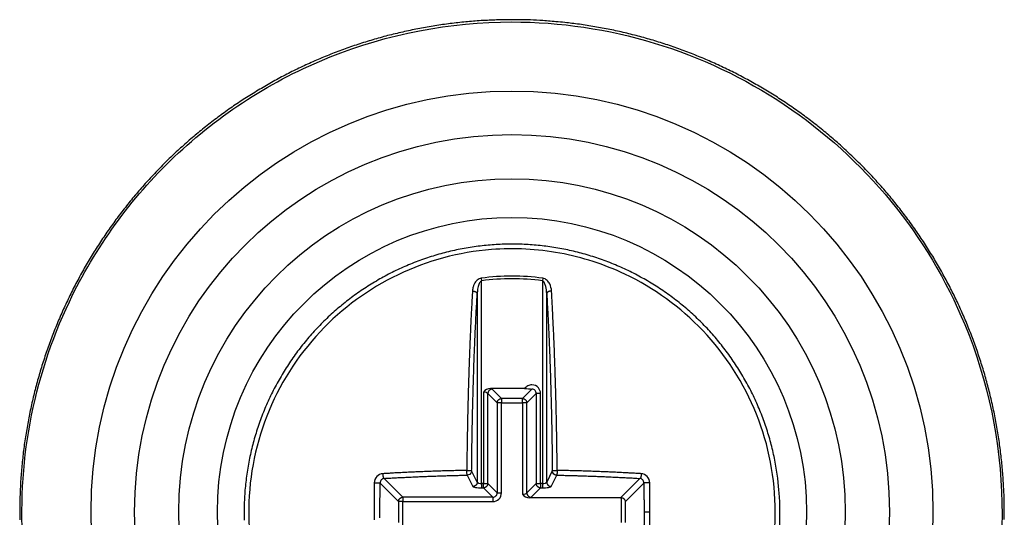
# Model space of a CAD drawing. Extents: x 16 to 2011, y 5 to 1440.
# Drawn here: x 878 to 896, y 1252 to 1261 of the extents above; entities that cross this region are included whole.
import ezdxf

# ---------------------------------------------------------------- set-up
doc = ezdxf.new("R2010")
doc.units = 0
doc.header["$MEASUREMENT"] = 0
doc.layers.add('V2L204', color=7, linetype='CONTINUOUS')
doc.layers.add('V2LDrafting_Hidden_Entities', color=7, linetype='CONTINUOUS')

msp = doc.modelspace()

# ---------------------------------------------------------------- linework, layer by layer
at = {"layer": 'V2L204', "color": 1, "linetype": 'Continuous'}
for p, q in [((886.21, 1256.762), (886.216, 1256.715)), ((886.216, 1253.015), (886.216, 1256.715)), ((887.331, 1256.762), (887.325, 1256.715)), ((887.325, 1256.715), (887.325, 1253.015)), ((886.136, 1256.482), (886.136, 1253.041)), ((887.404, 1253.041), (887.404, 1256.482)), ((887, 1254.748), (886.38, 1254.748)), ((886.578, 1254.565), (886.408, 1254.736)), ((887.133, 1254.736), (886.962, 1254.565)), ((886.25, 1254.681), (886.25, 1253.015)), ((886.329, 1254.657), (886.5, 1254.487)), ((886.329, 1253.015), (886.329, 1254.657)), ((886.962, 1254.565), (886.578, 1254.565)), ((886.578, 1254.565), (886.578, 1254.487)), ((886.962, 1254.487), (886.962, 1254.565)), ((887.041, 1254.487), (887.212, 1254.657)), ((887.212, 1254.657), (887.212, 1253.015)), ((887.291, 1254.657), (887.212, 1254.657)), ((887.291, 1253.015), (887.291, 1254.657)), ((886.5, 1254.487), (886.5, 1252.844)), ((886.578, 1254.487), (886.5, 1254.487)), ((886.578, 1252.844), (886.578, 1254.487)), ((886.578, 1254.487), (886.962, 1254.487)), ((886.962, 1254.487), (886.962, 1252.821)), ((887.041, 1254.487), (886.962, 1254.487)), ((887.041, 1252.844), (887.041, 1254.487)), ((884.778, 1252.765), (884.436, 1253.108)), ((885.955, 1253.168), (886.057, 1252.962)), ((886.136, 1253.041), (886.034, 1253.247)), ((887.506, 1253.247), (887.404, 1253.041)), ((887.484, 1252.962), (887.586, 1253.168)), ((889.105, 1253.108), (888.751, 1252.754)), ((884.364, 1253.022), (884.7, 1252.687)), ((886.25, 1253.015), (886.216, 1253.015)), ((886.216, 1253.015), (886.216, 1252.936)), ((886.216, 1252.936), (886.25, 1252.936)), ((886.25, 1252.936), (886.25, 1253.015)), ((886.25, 1253.015), (886.329, 1253.015)), ((886.25, 1252.936), (886.421, 1252.765)), ((886.5, 1252.844), (886.329, 1253.015)), ((887.212, 1253.015), (887.041, 1252.844)), ((887.12, 1252.765), (887.291, 1252.936)), ((887.212, 1253.015), (887.291, 1253.015)), ((887.325, 1253.015), (887.291, 1253.015)), ((887.291, 1253.015), (887.291, 1252.936)), ((887.291, 1252.936), (887.325, 1252.936)), ((887.325, 1253.015), (887.325, 1252.936)), ((888.841, 1252.687), (889.177, 1253.022)), ((886.421, 1252.765), (884.778, 1252.765)), ((884.778, 1252.765), (884.778, 1252.687)), ((886.421, 1252.765), (886.421, 1252.687)), ((886.5, 1252.844), (886.578, 1252.844)), ((888.751, 1252.754), (887.092, 1252.754)), ((888.762, 1252.754), (888.762, 1252.303)), ((884.7, 1252.687), (884.7, 1252.303)), ((884.778, 1252.687), (884.7, 1252.687)), ((884.778, 1252.236), (884.778, 1252.687)), ((884.778, 1252.687), (886.421, 1252.687)), ((888.841, 1252.303), (888.841, 1252.687)), ((889.287, 1252.495), (889.18, 1252.495))]:
    msp.add_line(p, q, dxfattribs=at)
for points in [[(884.361, 1252.389, -0.000266), (884.361, 1252.42, -0.000213), (884.361, 1252.459, -0.000142), (884.361, 1252.495, -0.000142), (884.361, 1252.53, -0.000213), (884.361, 1252.569, -0.000265), (884.361, 1252.6, -0.000267), (884.361, 1252.629, -0.000178), (884.361, 1252.671, -0.000178), (884.361, 1252.713, -0.000265), (884.361, 1252.741, -0.000267), (884.362, 1252.767, -0.000153), (884.362, 1252.812, -0.000205), (884.362, 1252.812, -0.000001), (884.363, 1252.882, -0.000715), (884.363, 1252.938, -0.000477), (884.364, 1253.022)], [(884.255, 1252.174, 0.000001), (884.256, 1252.103, 0.000708)], [(884.258, 1253.028, 0.000178), (884.257, 1252.981, 0.000355), (884.257, 1252.957, 0.000001), (884.256, 1252.886, 0.000266), (884.256, 1252.886, 0.000263), (884.256, 1252.858, 0.000176), (884.255, 1252.815, 0.000176), (884.255, 1252.772, 0.000265), (884.255, 1252.744, 0.000265), (884.255, 1252.712, 0.000211), (884.254, 1252.673, 0.00014), (884.254, 1252.637, 0.00014), (884.254, 1252.601, 0.000211), (884.254, 1252.566, 0.000211), (884.254, 1252.53, 0.000316), (884.254, 1252.495, 0.000316), (884.254, 1252.459, 0.000211), (884.254, 1252.423, 0.000211), (884.254, 1252.388, 0.00014), (884.254, 1252.352, 0.00014)], [(884.363, 1252.037, -0.000001), (884.363, 1252.107, -0.000269)], [(891.659, 1252.495, 0.00749), (891.656, 1252.686, 0.014144), (891.65, 1252.787, 0.000842), (891.627, 1253.049, 0.007477), (891.624, 1253.078, 0.007405), (891.604, 1253.223, 0.007412), (891.58, 1253.367, 0.007423), (891.552, 1253.511, 0.007411), (891.52, 1253.654, 0.007486), (891.483, 1253.795, 0.007448), (891.442, 1253.936, 0.007536), (891.397, 1254.075, 0.007517), (891.347, 1254.213, 0.00756), (891.294, 1254.349, 0.007569), (891.236, 1254.484, 0.007503), (891.175, 1254.616, 0.00751), (891.109, 1254.747, 0.007438), (891.04, 1254.876, 0.007482), (890.967, 1255.003, 0.007448), (890.89, 1255.127, 0.007432), (890.809, 1255.249, 0.007446), (890.725, 1255.369, 0.007444), (890.637, 1255.486, 0.007518), (890.546, 1255.6, 0.007483), (890.452, 1255.712, 0.007543), (890.354, 1255.821, 0.007568), (890.253, 1255.926, 0.007513), (890.149, 1256.029, 0.007505), (890.041, 1256.128, 0.007413), (889.931, 1256.225, 0.007463), (889.818, 1256.317, 0.007432), (889.702, 1256.407, 0.007424), (889.584, 1256.493, 0.00743), (889.463, 1256.575, 0.007416), (889.34, 1256.654, 0.007494), (889.214, 1256.729, 0.007461), (889.086, 1256.8, 0.007552), (888.957, 1256.868, 0.007558), (888.825, 1256.931, 0.007539), (888.691, 1256.99, 0.007533), (888.556, 1257.046, 0.007444), (888.419, 1257.097, 0.007482), (888.281, 1257.144, 0.007436), (888.141, 1257.187, 0.007434), (888, 1257.226, 0.007453), (887.858, 1257.261, 0.007465), (887.715, 1257.291, 0.007492), (887.572, 1257.317, 0.007478), (887.427, 1257.339, 0.007461), (887.282, 1257.357, 0.007464), (887.136, 1257.37, 0.007457), (886.991, 1257.378, 0.007429), (886.844, 1257.383, 0.0075), (886.698, 1257.383, 0.007513), (886.552, 1257.379, 0.007551), (886.406, 1257.37, 0.007518), (886.26, 1257.357, 0.007482), (886.115, 1257.339, 0.007532), (885.97, 1257.318, 0.007457), (885.827, 1257.291, 0.007455), (885.683, 1257.261, 0.007394), (885.541, 1257.226, 0.007409), (885.4, 1257.187, 0.007454), (885.261, 1257.144, 0.007417), (885.122, 1257.097, 0.007519), (884.985, 1257.046, 0.007502), (884.85, 1256.99, 0.007565), (884.716, 1256.931, 0.007565), (884.584, 1256.868, 0.007497), (884.454, 1256.8, 0.007492), (884.327, 1256.729, 0.007442), (884.201, 1256.653, 0.007503), (884.078, 1256.575, 0.007455), (883.957, 1256.493, 0.007414), (883.839, 1256.407, 0.007424), (883.723, 1256.317, 0.00745), (883.61, 1256.224, 0.007527), (883.5, 1256.128, 0.007475), (883.392, 1256.029, 0.007518), (883.288, 1255.926, 0.007524), (883.187, 1255.82, 0.007539), (883.089, 1255.711, 0.007563), (882.995, 1255.6, 0.007464), (882.903, 1255.486, 0.007475), (882.816, 1255.369, 0.007389), (882.731, 1255.249, 0.007412), (882.651, 1255.127, 0.007441), (882.574, 1255.002, 0.007432), (882.501, 1254.876, 0.007489), (882.432, 1254.747, 0.007445), (882.366, 1254.616, 0.007523), (882.304, 1254.484, 0.007511), (882.247, 1254.349, 0.007569), (882.193, 1254.213, 0.007587), (882.144, 1254.075, 0.007495), (882.099, 1253.936, 0.007496), (882.058, 1253.795, 0.007402), (882.021, 1253.653, 0.007453), (881.989, 1253.511, 0.00744), (881.96, 1253.368, 0.007417), (881.936, 1253.223, 0.007456), (881.917, 1253.079, 0.007441), (881.901, 1252.933, 0.007528), (881.89, 1252.787, 0.007494), (881.884, 1252.641, 0.007557), (881.881, 1252.494, 0.007577), (881.884, 1252.348, 0.007516)], [(886.049, 1256.527, 0.000437), (886.041, 1256.396, 0.000881), (886.038, 1256.332, 0.000003), (886.027, 1256.133, 0.000468), (886.027, 1256.132, 0.000486), (886.022, 1256.033, 0.000456), (886.017, 1255.928, 0.000443), (886.013, 1255.822, 0.00046), (886.008, 1255.72, 0.000448), (886.004, 1255.614, 0.000447), (885.999, 1255.508, 0.000412), (885.995, 1255.398, 0.000428), (885.991, 1255.292, 0.000397), (885.987, 1255.184, 0.000393), (885.983, 1255.074, 0.000392), (885.98, 1254.959, 0.00042), (885.976, 1254.853, 0.000394), (885.973, 1254.745, 0.000362), (885.97, 1254.629, 0.000366), (885.967, 1254.51, 0.000403), (885.964, 1254.403, 0.000414), (885.962, 1254.29, 0.000407), (885.959, 1254.175, 0.000336), (885.957, 1254.074, 0.000267), (885.955, 1253.946, 0.000405), (885.955, 1253.945, 0.000002), (885.951, 1253.716, 0.001122), (885.948, 1253.532, 0.00075), (885.946, 1253.255)], [(886.034, 1253.247, -0.000385), (886.036, 1253.399, -0.000768), (886.037, 1253.475, -0.000002), (886.04, 1253.701, -0.000331), (886.04, 1253.703, -0.000338), (886.042, 1253.824, -0.000388), (886.044, 1253.93, -0.000402), (886.046, 1254.036, -0.000353), (886.048, 1254.157, -0.000342), (886.05, 1254.272, -0.000362), (886.053, 1254.382, -0.000409), (886.056, 1254.492, -0.0004), (886.059, 1254.605, -0.000392), (886.062, 1254.713, -0.00037), (886.065, 1254.826, -0.000393), (886.068, 1254.94, -0.000425), (886.072, 1255.045, -0.000426), (886.075, 1255.148, -0.000386), (886.079, 1255.262, -0.000388), (886.083, 1255.37, -0.000401), (886.087, 1255.475, -0.000467), (886.092, 1255.578, -0.000452), (886.096, 1255.684, -0.000464), (886.1, 1255.775, -0.000367), (886.105, 1255.89, -0.000539), (886.105, 1255.891, -0.000003), (886.115, 1256.092, -0.001369), (886.123, 1256.247, -0.000904), (886.136, 1256.482)], [(886.049, 1256.527, -0.006808), (886.054, 1256.527, -0.013139), (886.057, 1256.526, -0.000712), (886.064, 1256.526, -0.005928), (886.065, 1256.526, -0.007173), (886.069, 1256.525, -0.007499), (886.073, 1256.525, -0.008774), (886.077, 1256.524, -0.007543), (886.081, 1256.523, -0.007634), (886.085, 1256.522, -0.007464), (886.089, 1256.521, -0.008987), (886.093, 1256.52, -0.00813), (886.097, 1256.519, -0.010374), (886.101, 1256.517, -0.010176), (886.105, 1256.516, -0.011357), (886.108, 1256.514, -0.010605), (886.112, 1256.512, -0.011137), (886.115, 1256.51, -0.010513), (886.118, 1256.508, -0.013468), (886.121, 1256.506, -0.013658), (886.123, 1256.504, -0.016041), (886.125, 1256.502, -0.014788), (886.128, 1256.5, -0.016062), (886.129, 1256.498, -0.012911), (886.131, 1256.495, -0.022384), (886.132, 1256.495, -0.004302), (886.134, 1256.491, -0.054378), (886.135, 1256.487, -0.037458), (886.136, 1256.482)], [(887.492, 1256.527, 0.006808), (887.487, 1256.527, 0.013139), (887.484, 1256.526, 0.000712), (887.477, 1256.526, 0.005928), (887.476, 1256.526, 0.007173), (887.472, 1256.525, 0.007596), (887.468, 1256.525, 0.008677), (887.464, 1256.524, 0.007262), (887.46, 1256.523, 0.007554), (887.456, 1256.522, 0.007423), (887.451, 1256.521, 0.00939), (887.448, 1256.52, 0.008646), (887.444, 1256.519, 0.010443), (887.44, 1256.517, 0.010255), (887.436, 1256.516, 0.010693), (887.433, 1256.514, 0.009567), (887.429, 1256.512, 0.011266), (887.426, 1256.51, 0.011453), (887.423, 1256.508, 0.014562), (887.42, 1256.506, 0.013677), (887.418, 1256.504, 0.014897), (887.415, 1256.502, 0.014492), (887.413, 1256.5, 0.016358), (887.412, 1256.498, 0.012911), (887.41, 1256.495, 0.022384), (887.409, 1256.495, 0.004302), (887.407, 1256.491, 0.054378), (887.406, 1256.487, 0.037458), (887.404, 1256.482)], [(887.404, 1256.482, -0.000475), (887.412, 1256.353, -0.000958), (887.415, 1256.289, -0.000004), (887.425, 1256.093, -0.000442), (887.426, 1256.092, -0.000454), (887.431, 1255.987, -0.00049), (887.435, 1255.89, -0.000477), (887.44, 1255.789, -0.000462), (887.445, 1255.684, -0.000394), (887.449, 1255.579, -0.000394), (887.453, 1255.475, -0.000416), (887.458, 1255.364, -0.000446), (887.462, 1255.262, -0.000444), (887.465, 1255.156, -0.000425), (887.469, 1255.045, -0.000369), (887.473, 1254.934, -0.000379), (887.476, 1254.826, -0.000383), (887.479, 1254.715, -0.000392), (887.482, 1254.605, -0.0004), (887.485, 1254.492, -0.000409), (887.488, 1254.382, -0.000362), (887.49, 1254.272, -0.000342), (887.493, 1254.157, -0.000353), (887.495, 1254.05, -0.000313), (887.497, 1253.93, -0.000477), (887.497, 1253.93, -0.000002), (887.501, 1253.703, -0.001053), (887.504, 1253.52, -0.000704), (887.506, 1253.247)], [(887.595, 1253.255, 0.000354), (887.594, 1253.409, 0.000706), (887.593, 1253.486, 0.000002), (887.59, 1253.715, 0.000395), (887.59, 1253.716, 0.000374), (887.588, 1253.824, 0.000331), (887.586, 1253.946, 0.000341), (887.584, 1254.068, 0.00039), (887.582, 1254.175, 0.000408), (887.579, 1254.282, 0.000358), (887.576, 1254.403, 0.000349), (887.574, 1254.519, 0.000366), (887.571, 1254.629, 0.000417), (887.568, 1254.739, 0.000409), (887.564, 1254.853, 0.000405), (887.561, 1254.96, 0.000379), (887.557, 1255.074, 0.000406), (887.554, 1255.188, 0.00044), (887.55, 1255.292, 0.000443), (887.546, 1255.396, 0.000412), (887.542, 1255.508, 0.000389), (887.537, 1255.614, 0.00039), (887.533, 1255.72, 0.000458), (887.529, 1255.812, 0.000368), (887.523, 1255.928, 0.000591), (887.523, 1255.929, 0.000003), (887.513, 1256.132, 0.001389), (887.505, 1256.289, 0.000918), (887.492, 1256.527)], [(886.408, 1254.736, 0.012376), (886.403, 1254.736, 0.022929), (886.4, 1254.736, 0.00232), (886.394, 1254.734, 0.01235), (886.393, 1254.734, 0.012055), (886.389, 1254.733, 0.011166), (886.385, 1254.732, 0.012776), (886.381, 1254.731, 0.013194), (886.377, 1254.729, 0.01404), (886.374, 1254.727, 0.012774), (886.37, 1254.725, 0.012138), (886.366, 1254.723, 0.012209), (886.363, 1254.721, 0.013229), (886.359, 1254.718, 0.013312), (886.356, 1254.715, 0.013446), (886.353, 1254.712, 0.012854), (886.35, 1254.709, 0.012777), (886.347, 1254.706, 0.013043), (886.344, 1254.702, 0.013523), (886.342, 1254.699, 0.014288), (886.34, 1254.695, 0.012627), (886.338, 1254.692, 0.012395), (886.336, 1254.688, 0.011416), (886.334, 1254.684, 0.010144), (886.333, 1254.68, 0.015218), (886.333, 1254.679, 0.001852), (886.331, 1254.672, 0.034941), (886.33, 1254.666, 0.024127), (886.329, 1254.657)], [(886.5, 1254.487, -0.010958), (886.5, 1254.492, -0.020135), (886.5, 1254.494, -0.00213), (886.501, 1254.501, -0.011793), (886.501, 1254.502, -0.013926), (886.502, 1254.506, -0.012994), (886.504, 1254.509, -0.012368), (886.505, 1254.513, -0.011416), (886.507, 1254.517, -0.012395), (886.508, 1254.521, -0.012627), (886.51, 1254.525, -0.014288), (886.513, 1254.528, -0.013523), (886.515, 1254.532, -0.013043), (886.518, 1254.535, -0.012777), (886.52, 1254.539, -0.012854), (886.524, 1254.542, -0.013446), (886.527, 1254.545, -0.013312), (886.53, 1254.547, -0.013229), (886.533, 1254.55, -0.012209), (886.537, 1254.552, -0.012138), (886.54, 1254.555, -0.012774), (886.544, 1254.557, -0.013923), (886.548, 1254.559, -0.013312), (886.551, 1254.56, -0.010571), (886.556, 1254.561, -0.013789), (886.556, 1254.562, -0.001773), (886.563, 1254.564, -0.034499), (886.569, 1254.565, -0.023708), (886.578, 1254.565)], [(886.962, 1254.565, -0.012555), (886.967, 1254.565, -0.023223), (886.97, 1254.565, -0.002308), (886.976, 1254.564, -0.012236), (886.977, 1254.564, -0.011887), (886.981, 1254.563, -0.011248), (886.985, 1254.561, -0.012694), (886.989, 1254.56, -0.012651), (886.993, 1254.559, -0.013903), (886.997, 1254.557, -0.012995), (887, 1254.555, -0.012597), (887.004, 1254.552, -0.01238), (887.007, 1254.55, -0.013058), (887.011, 1254.547, -0.013312), (887.014, 1254.545, -0.013446), (887.017, 1254.542, -0.012854), (887.02, 1254.539, -0.012777), (887.023, 1254.535, -0.013043), (887.026, 1254.532, -0.013523), (887.028, 1254.528, -0.014288), (887.03, 1254.525, -0.012627), (887.032, 1254.521, -0.012052), (887.034, 1254.517, -0.011759), (887.036, 1254.513, -0.011046), (887.037, 1254.509, -0.015824), (887.037, 1254.509, -0.001874), (887.039, 1254.502, -0.033306), (887.04, 1254.496, -0.023056), (887.041, 1254.487)], [(885.946, 1253.255, 0.000364), (885.876, 1253.254, 0.000726), (885.841, 1253.253, 0.000002), (885.738, 1253.25, 0.000331), (885.737, 1253.25, 0.000278), (885.683, 1253.249, 0.000303), (885.633, 1253.247, 0.000308), (885.584, 1253.246, 0.00028), (885.529, 1253.245, 0.00034), (885.473, 1253.243, 0.000409), (885.426, 1253.241, 0.000335), (885.381, 1253.24, 0.000253), (885.323, 1253.238, 0.000257), (885.264, 1253.236, 0.000333), (885.22, 1253.234, 0.000423), (885.175, 1253.232, 0.000322), (885.117, 1253.23, 0.000327), (885.059, 1253.228, 0.00042), (885.015, 1253.226, 0.00035), (884.97, 1253.224, 0.000268), (884.913, 1253.221, 0.000273), (884.853, 1253.218, 0.000386), (884.811, 1253.216, 0.000401), (884.774, 1253.214, 0.000237), (884.71, 1253.211, 0.000328), (884.71, 1253.211, 0.000001), (884.61, 1253.206, 0.001096), (884.53, 1253.201, 0.00073), (884.41, 1253.194)], [(889.131, 1253.194, 0.000285), (889.065, 1253.198, 0.000569), (889.031, 1253.2, 0.000002), (888.932, 1253.206, 0.000416), (888.931, 1253.206, 0.000404), (888.89, 1253.208, 0.00028), (888.831, 1253.211, 0.000272), (888.771, 1253.214, 0.000399), (888.73, 1253.216, 0.000394), (888.688, 1253.218, 0.000274), (888.628, 1253.221, 0.000267), (888.57, 1253.224, 0.00035), (888.526, 1253.226, 0.00042), (888.481, 1253.228, 0.000327), (888.424, 1253.23, 0.000322), (888.366, 1253.232, 0.000424), (888.321, 1253.234, 0.000332), (888.277, 1253.236, 0.000254), (888.218, 1253.238, 0.000252), (888.159, 1253.24, 0.000336), (888.115, 1253.241, 0.000413), (888.068, 1253.243, 0.000341), (888.011, 1253.245, 0.000279), (887.964, 1253.246, 0.000238), (887.908, 1253.247, 0.000374), (887.907, 1253.247, 0.000001), (887.804, 1253.25, 0.000972), (887.72, 1253.252, 0.00065), (887.595, 1253.255)], [(884.41, 1253.194, 0.003103), (884.41, 1253.19, 0.006066), (884.41, 1253.187, 0.000228), (884.411, 1253.18, 0.004486), (884.411, 1253.179, 0.004642), (884.411, 1253.176, 0.003024), (884.412, 1253.172, 0.003301), (884.412, 1253.167, 0.003701), (884.413, 1253.164, 0.006235), (884.413, 1253.16, 0.005647), (884.414, 1253.156, 0.005085), (884.415, 1253.153, 0.004511), (884.415, 1253.149, 0.004599), (884.416, 1253.145, 0.004752), (884.417, 1253.141, 0.006629), (884.418, 1253.138, 0.006251), (884.419, 1253.135, 0.007246), (884.42, 1253.132, 0.005941), (884.421, 1253.129, 0.008189), (884.423, 1253.126, 0.008959), (884.424, 1253.123, 0.011608), (884.425, 1253.121, 0.009034), (884.426, 1253.119, 0.011419), (884.427, 1253.117, 0.009106), (884.429, 1253.115, 0.02087), (884.429, 1253.114, 0.003814), (884.431, 1253.112, 0.050781), (884.433, 1253.11, 0.033444), (884.436, 1253.108)], [(884.436, 1253.108, -0.000351), (884.502, 1253.112, -0.000702), (884.534, 1253.114, -0.000002), (884.633, 1253.119, -0.000264), (884.633, 1253.119, -0.000307), (884.688, 1253.122, -0.000372), (884.733, 1253.124, -0.000443), (884.781, 1253.127, -0.000406), (884.833, 1253.129, -0.000271), (884.881, 1253.132, -0.00025), (884.933, 1253.134, -0.000291), (884.989, 1253.137, -0.000357), (885.034, 1253.139, -0.000427), (885.08, 1253.141, -0.000352), (885.135, 1253.143, -0.000293), (885.186, 1253.145, -0.000299), (885.237, 1253.147, -0.000352), (885.292, 1253.149, -0.000424), (885.339, 1253.151, -0.000332), (885.383, 1253.152, -0.000256), (885.441, 1253.154, -0.000253), (885.499, 1253.156, -0.000334), (885.543, 1253.157, -0.000412), (885.585, 1253.159, -0.000279), (885.646, 1253.16, -0.000345), (885.646, 1253.16, -0.000001), (885.749, 1253.163, -0.000919), (885.831, 1253.165, -0.000614), (885.955, 1253.168)], [(887.586, 1253.168, -0.000307), (887.655, 1253.166, -0.000613), (887.689, 1253.166, -0.000002), (887.792, 1253.163, -0.000304), (887.792, 1253.163, -0.000309), (887.841, 1253.162, -0.000282), (887.895, 1253.16, -0.000342), (887.951, 1253.159, -0.000412), (887.998, 1253.157, -0.000334), (888.042, 1253.156, -0.000253), (888.1, 1253.154, -0.000256), (888.158, 1253.152, -0.000333), (888.202, 1253.151, -0.000423), (888.248, 1253.149, -0.000348), (888.304, 1253.147, -0.000298), (888.355, 1253.145, -0.000294), (888.406, 1253.143, -0.000356), (888.461, 1253.141, -0.000429), (888.507, 1253.139, -0.000356), (888.552, 1253.137, -0.000291), (888.608, 1253.134, -0.00025), (888.66, 1253.132, -0.000271), (888.708, 1253.129, -0.000406), (888.754, 1253.127, -0.000346), (888.808, 1253.124, -0.000469), (888.808, 1253.124, -0.000002), (888.907, 1253.119, -0.00092), (888.986, 1253.115, -0.000613), (889.105, 1253.108)], [(889.131, 1253.194, -0.003103), (889.131, 1253.19, -0.006066), (889.131, 1253.187, -0.000228), (889.13, 1253.18, -0.004486), (889.13, 1253.179, -0.004642), (889.13, 1253.176, -0.003024), (889.129, 1253.172, -0.003301), (889.129, 1253.167, -0.003701), (889.128, 1253.164, -0.006235), (889.128, 1253.16, -0.006176), (889.127, 1253.156, -0.004556), (889.126, 1253.153, -0.003447), (889.125, 1253.149, -0.004016), (889.124, 1253.145, -0.004815), (889.124, 1253.141, -0.008213), (889.123, 1253.139, -0.00627), (889.122, 1253.135, -0.007227), (889.121, 1253.132, -0.007622), (889.119, 1253.129, -0.008461), (889.118, 1253.126, -0.006955), (889.117, 1253.123, -0.009546), (889.116, 1253.121, -0.01063), (889.115, 1253.119, -0.014234), (889.114, 1253.117, -0.008568), (889.112, 1253.115, -0.016639), (889.112, 1253.114, -0.003365), (889.11, 1253.112, -0.05371), (889.108, 1253.11, -0.035072), (889.105, 1253.108)], [(884.258, 1253.028, -0.001506), (884.263, 1253.028, -0.003106), (884.266, 1253.028, -0.000018), (884.274, 1253.028, -0.000735), (884.274, 1253.028, -0.000646), (884.279, 1253.028, -0.000885), (884.283, 1253.028, -0.001723), (884.288, 1253.028, -0.001715), (884.293, 1253.028, -0.000874), (884.296, 1253.028, -0.000606), (884.302, 1253.028, -0.000709), (884.307, 1253.028, -0.000848), (884.312, 1253.027, -0.002182), (884.316, 1253.027, -0.001864), (884.321, 1253.027, -0.001649), (884.325, 1253.027, -0.001392), (884.329, 1253.027, -0.001442), (884.334, 1253.026, -0.001891), (884.337, 1253.026, -0.002066), (884.34, 1253.026, -0.001315), (884.344, 1253.025, -0.002172), (884.348, 1253.025, -0.002428), (884.35, 1253.025, -0.005178), (884.352, 1253.025, -0.002474), (884.355, 1253.024, -0.006494), (884.356, 1253.024, -0.000713), (884.359, 1253.024, -0.024791), (884.361, 1253.023, -0.014146), (884.364, 1253.022)], [(886.136, 1253.041, -0.012389), (886.136, 1253.036, -0.022843), (886.136, 1253.033, -0.002413), (886.135, 1253.027, -0.012419), (886.135, 1253.025, -0.013098), (886.134, 1253.022, -0.012831), (886.133, 1253.018, -0.012889), (886.131, 1253.014, -0.011865), (886.13, 1253.01, -0.013242), (886.128, 1253.006, -0.013311), (886.126, 1253.002, -0.014698), (886.124, 1252.999, -0.014205), (886.121, 1252.995, -0.013054), (886.119, 1252.992, -0.012647), (886.116, 1252.989, -0.012878), (886.113, 1252.985, -0.013691), (886.11, 1252.982, -0.013863), (886.106, 1252.98, -0.013101), (886.103, 1252.977, -0.012893), (886.099, 1252.974, -0.014229), (886.095, 1252.972, -0.012973), (886.092, 1252.97, -0.012347), (886.088, 1252.969, -0.011852), (886.084, 1252.967, -0.010786), (886.08, 1252.966, -0.01575), (886.079, 1252.965, -0.001906), (886.072, 1252.964, -0.034482), (886.066, 1252.962, -0.023887), (886.057, 1252.962)], [(886.329, 1253.015, -0.010958), (886.329, 1253.01, -0.020166), (886.328, 1253.007, -0.002099), (886.327, 1253.001, -0.011817), (886.327, 1253, -0.013485), (886.326, 1252.996, -0.011616), (886.325, 1252.992, -0.012744), (886.323, 1252.988, -0.013312), (886.322, 1252.985, -0.013923), (886.32, 1252.981, -0.012774), (886.318, 1252.977, -0.012138), (886.316, 1252.973, -0.012209), (886.313, 1252.97, -0.013229), (886.311, 1252.966, -0.013312), (886.308, 1252.963, -0.013446), (886.305, 1252.96, -0.012854), (886.302, 1252.957, -0.012777), (886.299, 1252.954, -0.013043), (886.295, 1252.952, -0.013523), (886.292, 1252.949, -0.014288), (886.288, 1252.947, -0.012627), (886.284, 1252.945, -0.012395), (886.281, 1252.943, -0.011416), (886.277, 1252.942, -0.010144), (886.273, 1252.94, -0.015218), (886.272, 1252.94, -0.001852), (886.265, 1252.938, -0.034941), (886.259, 1252.937, -0.024127), (886.25, 1252.936)], [(887.291, 1252.936, -0.010958), (887.286, 1252.936, -0.020135), (887.283, 1252.937, -0.00213), (887.277, 1252.938, -0.011793), (887.276, 1252.938, -0.013926), (887.272, 1252.939, -0.012994), (887.268, 1252.94, -0.012368), (887.264, 1252.942, -0.011416), (887.26, 1252.943, -0.012395), (887.256, 1252.945, -0.012627), (887.253, 1252.947, -0.014288), (887.249, 1252.949, -0.013523), (887.246, 1252.952, -0.013043), (887.242, 1252.954, -0.012777), (887.239, 1252.957, -0.012854), (887.236, 1252.96, -0.013446), (887.233, 1252.963, -0.013312), (887.23, 1252.966, -0.013229), (887.227, 1252.97, -0.012209), (887.225, 1252.973, -0.012138), (887.223, 1252.977, -0.012774), (887.221, 1252.981, -0.013923), (887.219, 1252.985, -0.013312), (887.218, 1252.988, -0.010571), (887.216, 1252.992, -0.013789), (887.216, 1252.993, -0.001773), (887.214, 1253, -0.034499), (887.213, 1253.006, -0.023708), (887.212, 1253.015)], [(887.404, 1253.041, 0.012389), (887.405, 1253.036, 0.022843), (887.405, 1253.033, 0.002413), (887.406, 1253.027, 0.012419), (887.406, 1253.025, 0.013098), (887.407, 1253.022, 0.012831), (887.408, 1253.018, 0.012889), (887.409, 1253.014, 0.011865), (887.411, 1253.01, 0.013242), (887.413, 1253.006, 0.013311), (887.415, 1253.002, 0.014698), (887.417, 1252.999, 0.014205), (887.42, 1252.995, 0.013054), (887.422, 1252.992, 0.012647), (887.425, 1252.989, 0.012878), (887.428, 1252.985, 0.0139), (887.431, 1252.982, 0.013653), (887.434, 1252.98, 0.012417), (887.438, 1252.977, 0.012797), (887.442, 1252.974, 0.014881), (887.445, 1252.972, 0.01375), (887.449, 1252.97, 0.012347), (887.453, 1252.969, 0.011203), (887.457, 1252.967, 0.010613), (887.461, 1252.966, 0.015923), (887.462, 1252.965, 0.001906), (887.469, 1252.964, 0.034482), (887.475, 1252.962, 0.023887), (887.484, 1252.962)], [(889.283, 1253.028, 0.001511), (889.278, 1253.028, 0.003107), (889.275, 1253.028, 0.000018), (889.267, 1253.028, 0.000733), (889.267, 1253.028, 0.000648), (889.261, 1253.028, 0.000885), (889.258, 1253.028, 0.001723), (889.253, 1253.028, 0.001696), (889.248, 1253.028, 0.000892), (889.244, 1253.028, 0.000638), (889.239, 1253.028, 0.000718), (889.234, 1253.028, 0.000822), (889.229, 1253.027, 0.002107), (889.225, 1253.027, 0.001836), (889.22, 1253.027, 0.001736), (889.216, 1253.027, 0.001482), (889.211, 1253.027, 0.00146), (889.207, 1253.026, 0.001869), (889.204, 1253.026, 0.001979), (889.201, 1253.026, 0.001292), (889.196, 1253.025, 0.002195), (889.193, 1253.025, 0.002428), (889.19, 1253.025, 0.005178), (889.189, 1253.025, 0.002474), (889.185, 1253.024, 0.006494), (889.185, 1253.024, 0.000713), (889.182, 1253.024, 0.024791), (889.18, 1253.023, 0.014146), (889.177, 1253.022)], [(889.177, 1253.022, -0.000178), (889.177, 1252.999, -0.000356), (889.177, 1252.987, -0.000001), (889.178, 1252.952, -0.00036), (889.178, 1252.952, -0.000108), (889.178, 1252.917, -0.000108), (889.178, 1252.882, -0.000108), (889.179, 1252.847, -0.000356), (889.179, 1252.835, -0.000179), (889.179, 1252.811, -0.000179), (889.179, 1252.788, -0.000353), (889.179, 1252.776, -0.000004), (889.179, 1252.759, 0.000002), (889.179, 1252.741, 0.000002), (889.179, 1252.723, -0.000714), (889.18, 1252.706, -0.000111), (889.18, 1252.671, -0.0001), (889.18, 1252.635, -0.000132), (889.18, 1252.6, -0.000034), (889.18, 1252.565, -0.000533), (889.18, 1252.537, -0.000355), (889.18, 1252.495)], [(889.287, 1252.495, 0.000175), (889.287, 1252.518, 0.000351), (889.287, 1252.53, 0), (889.287, 1252.566, 0.000351), (889.287, 1252.566, 0.000109), (889.287, 1252.601, 0.000109), (889.286, 1252.637, 0.000109), (889.286, 1252.673, 0.000109), (889.286, 1252.708, 0.000353), (889.286, 1252.726, 0.000347), (889.286, 1252.744, 0.000002), (889.286, 1252.756, 0.000001), (889.286, 1252.779, 0.000001), (889.285, 1252.815, 0.000158), (889.285, 1252.815, 0.00019), (889.285, 1252.815, 0.000001), (889.285, 1252.851, 0.000001), (889.285, 1252.874, 0.000003), (889.285, 1252.886, 0.000352), (889.285, 1252.898, 0.000174), (889.284, 1252.922, 0.000035), (889.284, 1252.957, 0.000356), (889.284, 1252.986, 0.000237), (889.283, 1253.028)], [(884.7, 1252.687, -0.012376), (884.7, 1252.692, -0.022929), (884.7, 1252.694, -0.00232), (884.701, 1252.701, -0.01235), (884.701, 1252.702, -0.012055), (884.702, 1252.706, -0.011166), (884.704, 1252.709, -0.012776), (884.705, 1252.713, -0.013194), (884.707, 1252.717, -0.01404), (884.708, 1252.721, -0.012774), (884.71, 1252.725, -0.012138), (884.713, 1252.728, -0.012209), (884.715, 1252.732, -0.013229), (884.718, 1252.735, -0.012971), (884.72, 1252.738, -0.013788), (884.723, 1252.742, -0.013788), (884.727, 1252.745, -0.012971), (884.73, 1252.747, -0.0129), (884.733, 1252.75, -0.012539), (884.737, 1252.753, -0.013498), (884.74, 1252.755, -0.012741), (884.744, 1252.757, -0.012559), (884.748, 1252.758, -0.011928), (884.751, 1252.76, -0.010331), (884.756, 1252.761, -0.015031), (884.756, 1252.762, -0.001853), (884.763, 1252.764, -0.034838), (884.769, 1252.765, -0.024032), (884.778, 1252.765)], [(887.041, 1252.844, 0.011561), (887.041, 1252.839, 0.021536), (887.042, 1252.837, 0.002044), (887.043, 1252.83, 0.010549), (887.043, 1252.829, 0.012347), (887.044, 1252.825, 0.012437), (887.045, 1252.822, 0.014434), (887.047, 1252.818, 0.013263), (887.048, 1252.814, 0.012552), (887.05, 1252.81, 0.012441), (887.052, 1252.806, 0.01247), (887.054, 1252.803, 0.012456), (887.057, 1252.799, 0.012983), (887.059, 1252.796, 0.012262), (887.062, 1252.793, 0.013476), (887.065, 1252.789, 0.014016), (887.068, 1252.786, 0.013763), (887.071, 1252.784, 0.013295), (887.075, 1252.781, 0.012143), (887.079, 1252.779, 0.012597), (887.082, 1252.776, 0.012995), (887.086, 1252.774, 0.013903), (887.09, 1252.773, 0.012651), (887.093, 1252.771, 0.01021), (887.097, 1252.77, 0.013732), (887.098, 1252.769, 0.001754), (887.105, 1252.767, 0.034936), (887.111, 1252.766, 0.024032), (887.12, 1252.765)], [(888.751, 1252.754, 0.00833), (888.751, 1252.754, 0.016644), (888.752, 1252.754, 0.000504), (888.752, 1252.754, 0.000502), (888.753, 1252.754, 0.000501), (888.754, 1252.754, -0.033296), (888.754, 1252.754, 0.033296), (888.755, 1252.754, 0.000499), (888.755, 1252.754, 0.000497), (888.756, 1252.754, 0.000497), (888.757, 1252.754, 0.000492), (888.758, 1252.754, 0.000506), (888.758, 1252.754, 0.03122), (888.759, 1252.754, -0.03122), (888.759, 1252.754, 0.000603), (888.76, 1252.754, 0.000152), (888.761, 1252.754, 0.00781), (888.761, 1252.754, 0.005208), (888.762, 1252.754)], [(889.18, 1252.495, -0.000178), (889.18, 1252.471, -0.000355), (889.18, 1252.459, -0.000001), (889.18, 1252.424, -0.000355), (889.18, 1252.424, -0.000108), (889.18, 1252.389, -0.000108), (889.18, 1252.354, -0.000355), (889.18, 1252.354, -0.000001), (889.18, 1252.319, -0.000001), (889.18, 1252.284, -0.000354), (889.18, 1252.284, -0.000108), (889.179, 1252.248, -0.000108), (889.179, 1252.213, -0.000358), (889.179, 1252.201, -0.000179), (889.179, 1252.178, -0.000176), (889.179, 1252.155, -0.000345), (889.179, 1252.143, -0.000007), (889.178, 1252.125, -0.000007), (889.178, 1252.108, -0.000132), (889.178, 1252.072, -0.000035), (889.178, 1252.037, -0.000538), (889.177, 1252.009, -0.000358), (889.177, 1251.967)], [(889.283, 1251.961, 0.000004), (889.284, 1251.985, 0.000009), (889.284, 1251.997, 0.000109), (889.284, 1252.032, 0.000339), (889.284, 1252.044, 0.000177), (889.284, 1252.068, 0.000179), (889.285, 1252.091, 0.000352), (889.285, 1252.103, 0.000109), (889.285, 1252.139, 0.000109), (889.285, 1252.174, 0.000352), (889.285, 1252.175, 0.000001), (889.286, 1252.21, 0.000001), (889.286, 1252.234, 0.000002), (889.286, 1252.246, 0.000347), (889.286, 1252.263, 0.000353), (889.286, 1252.281, 0.000111), (889.286, 1252.317, 0.000101), (889.286, 1252.352, 0.00035), (889.286, 1252.352, 0), (889.287, 1252.388, 0.000035), (889.287, 1252.423, 0.000527), (889.287, 1252.452, 0.000351), (889.287, 1252.495)], [(891.649, 1252.148, 0.014904), (891.659, 1252.495)]]:
    msp.add_lwpolyline(points, format="xyb", dxfattribs=at)
at = {"layer": 'V2L204', "color": 3, "linetype": 'Continuous'}
for points in [[(886.77, 1261.479, 0.003944), (886.584, 1261.477, 0.007647), (886.489, 1261.474, 0.000243), (886.223, 1261.462, 0.003985), (886.207, 1261.461, 0.00395), (886.066, 1261.451, 0.003939), (885.925, 1261.438, 0.003877), (885.784, 1261.424, 0.003911), (885.645, 1261.407, 0.003896), (885.505, 1261.388, 0.003883), (885.365, 1261.367, 0.003903), (885.225, 1261.344, 0.003931), (885.087, 1261.319, 0.003914), (884.949, 1261.291, 0.003878), (884.81, 1261.261, 0.003874), (884.672, 1261.229, 0.003903), (884.535, 1261.196, 0.003934), (884.399, 1261.16, 0.003903), (884.263, 1261.121, 0.003912), (884.128, 1261.081, 0.003892), (883.993, 1261.038, 0.003965), (883.859, 1260.994, 0.003964), (883.726, 1260.947, 0.004002), (883.594, 1260.898, 0.003972), (883.462, 1260.847, 0.003964), (883.331, 1260.794, 0.00399), (883.202, 1260.739, 0.00396), (883.073, 1260.682, 0.003956), (882.945, 1260.623, 0.003914), (882.817, 1260.562, 0.003942), (882.691, 1260.499, 0.003919), (882.566, 1260.434, 0.00393), (882.442, 1260.367, 0.003891), (882.319, 1260.297, 0.003887), (882.197, 1260.226, 0.003893), (882.075, 1260.153, 0.003928), (881.956, 1260.079, 0.003905), (881.838, 1260.003, 0.003862), (881.72, 1259.924, 0.003871), (881.603, 1259.843, 0.003899), (881.489, 1259.761, 0.003953), (881.376, 1259.678, 0.003919), (881.263, 1259.592, 0.003921), (881.152, 1259.504, 0.003915), (881.042, 1259.415, 0.003945), (880.935, 1259.325, 0.003925), (880.828, 1259.232, 0.003975), (880.723, 1259.138, 0.003967), (880.619, 1259.042, 0.003997), (880.517, 1258.945, 0.004006), (880.417, 1258.846, 0.003956), (880.318, 1258.746, 0.003961), (880.221, 1258.643, 0.003901), (880.125, 1258.539, 0.003926), (880.031, 1258.435, 0.00391), (879.938, 1258.328, 0.003924), (879.848, 1258.22, 0.003903), (879.759, 1258.11, 0.003899), (879.671, 1257.999, 0.003893), (879.585, 1257.887, 0.003907), (879.502, 1257.773, 0.003909), (879.42, 1257.658, 0.003902), (879.339, 1257.542, 0.003892), (879.261, 1257.425, 0.00388), (879.184, 1257.306, 0.00392), (879.109, 1257.186, 0.003922), (879.037, 1257.065, 0.003954), (878.966, 1256.944, 0.003921), (878.897, 1256.82, 0.003945), (878.83, 1256.696, 0.003958), (878.765, 1256.571, 0.00397), (878.702, 1256.445, 0.00396), (878.641, 1256.318, 0.003934), (878.582, 1256.19, 0.003941), (878.525, 1256.061, 0.003934), (878.47, 1255.93, 0.003961), (878.417, 1255.8, 0.003913), (878.366, 1255.669, 0.0039), (878.317, 1255.536, 0.003879), (878.27, 1255.403, 0.003901), (878.226, 1255.269, 0.003931), (878.183, 1255.135, 0.003916), (878.143, 1255, 0.003922), (878.105, 1254.864, 0.003912), (878.068, 1254.727, 0.003934), (878.034, 1254.59, 0.003942), (878.003, 1254.453, 0.003944), (877.973, 1254.316, 0.003921), (877.945, 1254.177, 0.003932), (877.92, 1254.038, 0.003958), (877.897, 1253.899, 0.003949), (877.876, 1253.76, 0.003934), (877.857, 1253.62, 0.003899), (877.841, 1253.48, 0.003922), (877.826, 1253.34, 0.003912), (877.814, 1253.199, 0.003903), (877.804, 1253.058, 0.003909), (877.797, 1252.917, 0.003915), (877.791, 1252.776, 0.00393), (877.788, 1252.635, 0.003932), (877.787, 1252.494, 0.003911), (877.788, 1252.354, 0.003876)], [(895.753, 1252.357, 0.003946), (895.754, 1252.498, 0.003989), (895.753, 1252.639, 0.003998), (895.75, 1252.78, 0.003981), (895.744, 1252.921, 0.003986), (895.736, 1253.061, 0.00391), (895.726, 1253.202, 0.003914), (895.714, 1253.343, 0.00391), (895.699, 1253.484, 0.003962), (895.683, 1253.623, 0.003923), (895.664, 1253.762, 0.003883), (895.643, 1253.903, 0.00386), (895.619, 1254.043, 0.003914), (895.594, 1254.181, 0.003923), (895.567, 1254.319, 0.003873), (895.537, 1254.458, 0.003888), (895.504, 1254.596, 0.003932), (895.471, 1254.732, 0.003937), (895.435, 1254.868, 0.00389), (895.396, 1255.005, 0.003882), (895.356, 1255.14, 0.003895), (895.313, 1255.275, 0.003961), (895.269, 1255.408, 0.003927), (895.222, 1255.542, 0.003981), (895.173, 1255.674, 0.00399), (895.122, 1255.805, 0.003978), (895.069, 1255.936, 0.003967), (895.014, 1256.066, 0.003921), (894.957, 1256.195, 0.003946), (894.898, 1256.323, 0.003927), (894.837, 1256.45, 0.003939), (894.774, 1256.576, 0.003907), (894.708, 1256.701, 0.00391), (894.641, 1256.825, 0.003899), (894.572, 1256.949, 0.003914), (894.501, 1257.07, 0.00391), (894.429, 1257.191, 0.003894), (894.354, 1257.311, 0.003908), (894.277, 1257.43, 0.003921), (894.199, 1257.547, 0.003931), (894.119, 1257.662, 0.003897), (894.037, 1257.778, 0.003929), (893.953, 1257.891, 0.003941), (893.867, 1258.003, 0.003978), (893.78, 1258.114, 0.003966), (893.691, 1258.223, 0.003936), (893.6, 1258.331, 0.003937), (893.508, 1258.438, 0.003923), (893.413, 1258.543, 0.003942), (893.318, 1258.646, 0.003929), (893.22, 1258.748, 0.003932), (893.121, 1258.849, 0.003898), (893.021, 1258.948, 0.003905), (892.918, 1259.045, 0.003896), (892.815, 1259.141, 0.003904), (892.71, 1259.235, 0.003908), (892.603, 1259.327, 0.003883), (892.495, 1259.418, 0.003927), (892.385, 1259.508, 0.00395), (892.275, 1259.595, 0.003954), (892.164, 1259.68, 0.003898), (892.049, 1259.764, 0.003922), (891.934, 1259.847, 0.003972), (891.819, 1259.926, 0.003983), (891.702, 1260.004, 0.003937), (891.583, 1260.081, 0.003906), (891.462, 1260.156, 0.003951), (891.342, 1260.228, 0.003938), (891.221, 1260.299, 0.003919), (891.097, 1260.368, 0.003899), (890.972, 1260.435, 0.00393), (890.848, 1260.5, 0.003914), (890.722, 1260.563, 0.003894), (890.594, 1260.624, 0.003892), (890.466, 1260.683, 0.003907), (890.337, 1260.74, 0.003933), (890.207, 1260.795, 0.003922), (890.076, 1260.848, 0.003918), (889.945, 1260.899, 0.003894), (889.812, 1260.948, 0.00394), (889.679, 1260.995, 0.003957), (889.546, 1261.039, 0.003979), (889.412, 1261.082, 0.003951), (889.276, 1261.122, 0.00393), (889.14, 1261.16, 0.003959), (889.004, 1261.196, 0.003931), (888.867, 1261.23, 0.003931), (888.73, 1261.262, 0.003892), (888.592, 1261.292, 0.003899), (888.453, 1261.319, 0.00391), (888.314, 1261.345, 0.00392), (888.175, 1261.368, 0.003923), (888.036, 1261.389, 0.003914), (887.896, 1261.408, 0.003903), (887.771, 1261.422, 0.003118), (887.615, 1261.439, 0.004703), (887.605, 1261.439, 0.000182), (887.334, 1261.461, 0.011619), (887.107, 1261.473, 0.007866), (886.77, 1261.479)]]:
    msp.add_lwpolyline(points, format="xyb", dxfattribs=at)
for radius in [6.082, 5.375]:
    msp.add_circle((886.77, 1252.495), radius, dxfattribs=at)
at = {"layer": 'V2L204', "color": 1, "linetype": 'Continuous'}
for radius in [4.304, 4.256]:
    msp.add_arc((886.77, 1252.495), radius, 82.5183, 97.4817, dxfattribs=at)
at = {"layer": 'V2L204', "color": 3, "linetype": 'Continuous'}
msp.add_open_spline([(886.77, 1261.437), (885.639, 1261.437), (884.502, 1261.219), (882.4, 1260.379), (881.426, 1259.754), (879.816, 1258.221), (879.162, 1257.319), (878.36, 1255.63), (878.118, 1254.883), (877.835, 1253.354), (877.794, 1252.569), (877.941, 1250.698), (878.233, 1249.614), (879.185, 1247.633), (879.848, 1246.727), (881.478, 1245.198), (882.46, 1244.578), (884.576, 1243.751), (885.719, 1243.542), (888.023, 1243.563), (889.195, 1243.808), (891.346, 1244.723), (892.334, 1245.397), (893.592, 1246.678), (893.984, 1247.172), (894.656, 1248.23), (894.936, 1248.795), (895.541, 1250.426), (895.732, 1251.547), (895.691, 1253.773), (895.459, 1254.886), (894.698, 1256.725), (894.241, 1257.488), (893.128, 1258.845), (892.469, 1259.442), (891.01, 1260.417), (890.207, 1260.797), (888.527, 1261.307), (887.648, 1261.437), (886.77, 1261.437)], degree=3, knots=[2, 2, 2, 2, 9.245945, 9.245945, 16.49189, 16.49189, 23.480623, 23.480623, 28.458071, 28.458071, 33.435519, 33.435519, 40.472582, 40.472582, 47.509645, 47.509645, 54.781845, 54.781845, 62.054044, 62.054044, 69.536416, 69.536416, 77.018788, 77.018788, 81.029875, 81.029875, 85.040962, 85.040962, 92.166556, 92.166556, 99.29215, 99.29215, 104.90941, 104.90941, 110.52668, 110.52668, 116.14394, 116.14394, 121.7612, 121.7612, 121.7612, 121.7612], dxfattribs=at)
at = {"layer": 'V2L204', "color": 1, "linetype": 'Continuous'}
for points, knots in [([(891.575, 1252.495), (891.575, 1252.023), (891.435, 1251.079), (890.823, 1249.786), (889.862, 1248.726), (888.525, 1247.925), (886.861, 1247.578), (884.984, 1247.897), (883.343, 1248.939), (882.234, 1250.566), (881.845, 1252.431), (882.185, 1254.285), (883.171, 1255.847), (884.643, 1256.925), (886.216, 1257.349), (887.653, 1257.273), (889.018, 1256.832), (890.348, 1255.868), (891.341, 1254.322), (891.575, 1253.103), (891.575, 1252.495)], [2, 2, 2, 2, 5.346884, 8.693769, 12.040653, 15.387537, 19.633116, 23.878696, 28.651874, 33.110029, 37.568184, 41.901114, 46.234044, 50.426875, 54.619705, 57.585374, 60.551043, 64.715077, 69.032364, 73.349651, 73.349651, 73.349651, 73.349651]), ([(886.21, 1256.762), (886.182, 1256.758), (886.126, 1256.727), (886.084, 1256.665), (886.057, 1256.597), (886.05, 1256.553), (886.049, 1256.527)], [2, 2, 2, 2, 2.665692, 3.435797, 3.930588, 4.662562, 4.662562, 4.662562, 4.662562]), ([(886.216, 1256.715), (886.202, 1256.711), (886.175, 1256.68), (886.154, 1256.619), (886.141, 1256.551), (886.137, 1256.508), (886.136, 1256.482)], [2, 2, 2, 2, 2.665692, 3.435797, 3.930588, 4.662562, 4.662562, 4.662562, 4.662562]), ([(887.404, 1256.482), (887.403, 1256.526), (887.395, 1256.594), (887.367, 1256.678), (887.34, 1256.711), (887.325, 1256.715)], [2, 2, 2, 2, 3.248798, 3.915814, 4.660948, 4.660948, 4.660948, 4.660948]), ([(887.492, 1256.527), (887.489, 1256.571), (887.473, 1256.64), (887.417, 1256.725), (887.363, 1256.758), (887.331, 1256.762)], [2, 2, 2, 2, 3.248798, 3.915814, 4.660948, 4.660948, 4.660948, 4.660948]), ([(887.291, 1254.657), (887.291, 1254.695), (887.261, 1254.778), (887.177, 1254.815), (887.107, 1254.815), (887.056, 1254.802), (887.015, 1254.768), (887, 1254.748)], [2, 2, 2, 2, 2.889196, 3.924083, 3.924083, 4.527586, 5.127353, 5.127353, 5.127353, 5.127353]), ([(887.212, 1254.657), (887.212, 1254.677), (887.198, 1254.719), (887.156, 1254.737), (887.133, 1254.736)], [2, 2, 2, 2, 2.889196, 3.924083, 3.924083, 3.924083, 3.924083]), ([(886.329, 1254.657), (886.326, 1254.664), (886.306, 1254.676), (886.269, 1254.681), (886.25, 1254.681)], [2, 2, 2, 2, 2.899946, 3.82121, 3.82121, 3.82121, 3.82121]), ([(885.955, 1253.168), (885.953, 1253.172), (885.949, 1253.186), (885.946, 1253.226), (885.945, 1253.24), (885.946, 1253.255)], [0, 0, 0, 0, 0.664414, 0.664414, 1, 1, 1, 1]), ([(885.946, 1253.255), (885.972, 1253.255), (885.997, 1253.255), (886.027, 1253.251), (886.033, 1253.249), (886.034, 1253.247)], [0, 0, 0, 0, 0.579957, 0.579957, 1, 1, 1, 1]), ([(887.506, 1253.247), (887.508, 1253.25), (887.52, 1253.253), (887.561, 1253.255), (887.578, 1253.255), (887.595, 1253.255)], [0, 0, 0, 0, 0.642034, 0.642034, 1, 1, 1, 1]), ([(887.595, 1253.255), (887.595, 1253.232), (887.594, 1253.206), (887.589, 1253.177), (887.587, 1253.17), (887.586, 1253.168)], [0, 0, 0, 0, 0.661784, 0.661784, 1, 1, 1, 1]), ([(884.41, 1253.194), (884.37, 1253.192), (884.292, 1253.154), (884.258, 1253.07), (884.258, 1253.028)], [2, 2, 2, 2, 2.884366, 3.77308, 3.77308, 3.77308, 3.77308]), ([(884.436, 1253.108), (884.417, 1253.106), (884.379, 1253.086), (884.364, 1253.043), (884.364, 1253.022)], [2, 2, 2, 2, 2.884366, 3.77308, 3.77308, 3.77308, 3.77308]), ([(886.034, 1253.247), (886.034, 1253.225), (886.024, 1253.199), (885.985, 1253.172), (885.969, 1253.168), (885.955, 1253.168)], [0, 0, 0, 0, 0.626556, 0.626556, 1, 1, 1, 1]), ([(887.586, 1253.168), (887.563, 1253.168), (887.538, 1253.178), (887.511, 1253.217), (887.507, 1253.233), (887.506, 1253.247)], [0, 0, 0, 0, 0.62069, 0.62069, 1, 1, 1, 1]), ([(889.177, 1253.022), (889.177, 1253.043), (889.161, 1253.086), (889.124, 1253.106), (889.105, 1253.108)], [2, 2, 2, 2, 2.888714, 3.77308, 3.77308, 3.77308, 3.77308]), ([(889.283, 1253.028), (889.283, 1253.07), (889.249, 1253.154), (889.17, 1253.192), (889.131, 1253.194)], [2, 2, 2, 2, 2.888714, 3.77308, 3.77308, 3.77308, 3.77308]), ([(886.057, 1252.962), (886.06, 1252.955), (886.097, 1252.942), (886.176, 1252.936), (886.216, 1252.936)], [2, 2, 2, 2, 2.950676, 3.910127, 3.910127, 3.910127, 3.910127]), ([(886.136, 1253.041), (886.138, 1253.034), (886.156, 1253.02), (886.196, 1253.015), (886.216, 1253.015)], [2, 2, 2, 2, 2.950676, 3.910127, 3.910127, 3.910127, 3.910127]), ([(887.325, 1253.015), (887.345, 1253.015), (887.384, 1253.02), (887.403, 1253.034), (887.404, 1253.041)], [2, 2, 2, 2, 2.959452, 3.910127, 3.910127, 3.910127, 3.910127]), ([(887.325, 1252.936), (887.364, 1252.936), (887.444, 1252.942), (887.481, 1252.955), (887.484, 1252.962)], [2, 2, 2, 2, 2.959452, 3.910127, 3.910127, 3.910127, 3.910127]), ([(886.421, 1252.687), (886.462, 1252.687), (886.545, 1252.72), (886.578, 1252.803), (886.578, 1252.844)], [2, 2, 2, 2, 3.102276, 4.204552, 4.204552, 4.204552, 4.204552]), ([(886.421, 1252.765), (886.442, 1252.765), (886.484, 1252.781), (886.5, 1252.823), (886.5, 1252.844)], [2, 2, 2, 2, 3.102276, 4.204552, 4.204552, 4.204552, 4.204552]), ([(886.962, 1252.821), (886.981, 1252.821), (887.019, 1252.826), (887.038, 1252.838), (887.041, 1252.844)], [2, 2, 2, 2, 2.921264, 3.82121, 3.82121, 3.82121, 3.82121])]:
    msp.add_open_spline(points, degree=3, knots=knots, dxfattribs=at)
for points in [[(886.38, 1254.748), (886.329, 1254.748), (886.276, 1254.728), (886.25, 1254.681)], [(886.408, 1254.736), (886.404, 1254.74), (886.394, 1254.744), (886.38, 1254.748)], [(887, 1254.748), (887.051, 1254.748), (887.103, 1254.744), (887.133, 1254.736)], [(886.962, 1252.821), (886.988, 1252.773), (887.041, 1252.754), (887.092, 1252.754)], [(887.092, 1252.754), (887.106, 1252.757), (887.116, 1252.761), (887.12, 1252.765)], [(888.841, 1252.687), (888.838, 1252.721), (888.807, 1252.749), (888.762, 1252.754)]]:
    msp.add_open_spline(points, degree=3, dxfattribs=at)
at = {"layer": 'V2LDrafting_Hidden_Entities', "color": 3, "linetype": 'Continuous'}
for radius in [7.682, 6.888]:
    msp.add_circle((886.77, 1252.495), radius, dxfattribs=at)

doc.saveas('drawing.dxf')
